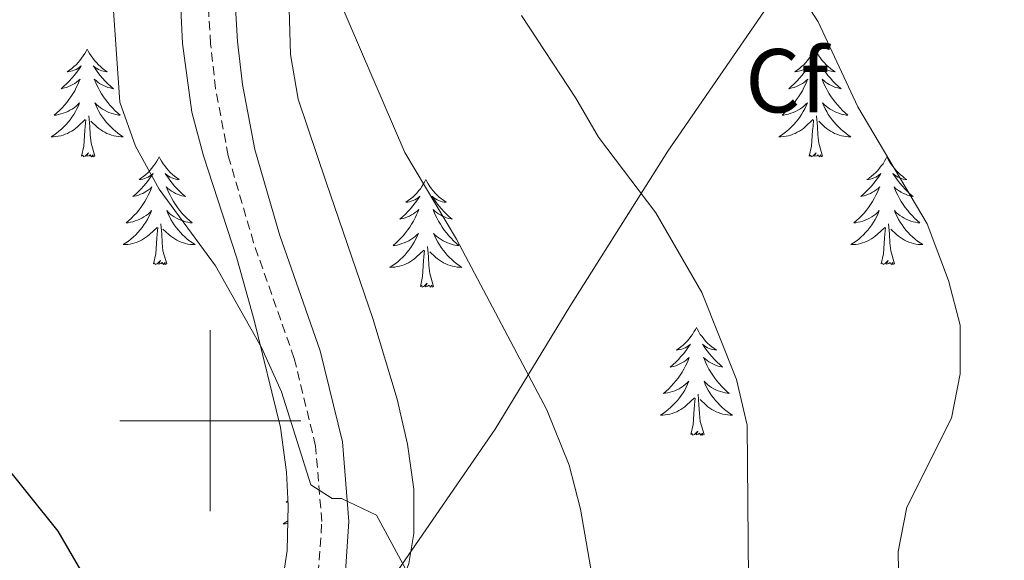
# Model space of a CAD drawing. Units: metres. Extents: x 576154 to 580642, y 4703008 to 4706028.
# Drawn here: x 579979 to 580088, y 4705485 to 4705544 of the extents above; entities that cross this region are included whole.
import ezdxf
from ezdxf.enums import TextEntityAlignment as Align

# ---------------------------------------------------------------- set-up
doc = ezdxf.new("R2010")
doc.units = ezdxf.units.M
doc.header["$MEASUREMENT"] = 0
doc.linetypes.add('TRAZOSX2', pattern=[1.5, 1, -0.5])
for name, color, linetype, lineweight in [('Level 1', 19, 'Continuous', 0), ('Level 21', 19, 'Continuous', 0), ('Level 35', 92, 'Continuous', 0), ('Level 36', 19, 'Continuous', 40), ('Level 37', 92, 'Continuous', 0), ('Level 4', 36, 'Continuous', 30), ('Level 5', 36, 'Continuous', 0), ('Level 63', 7, 'Continuous', 0)]:
    doc.layers.add(name, color=color, linetype=linetype, lineweight=lineweight)
doc.styles.add('Arial', font='ARIAL.TTF', dxfattribs={"height": 0.2})

msp = doc.modelspace()

# ---------------------------------------------------------------- linework, layer by layer
at = {"layer": 'Level 1', "color": 19, "linetype": 'Continuous', "lineweight": 0, "ltscale": 0.5}
for points in [[(580218.13, 4705761.15, 455.18), (580200.75, 4705733, 458.04), (580138.97, 4705650.42, 467.43), (580090.41, 4705585.49, 472.09), (580087.04, 4705581.15, 472.84), (580067.44, 4705554.27, 478.69), (580050.62, 4705529.8, 484.05)], [(580050.62, 4705529.8, 484.05), (580039.79, 4705512.62, 488.18), (580031.54, 4705499.07, 491.34), (580006.96, 4705463.42, 498.38), (579998.91, 4705451.74, 499.58), (579978.42, 4705423.53, 502.37), (579977.02, 4705421.61, 502.27), (579976.01, 4705420.22, 502.11), (579972.43, 4705414.4, 501.59), (579953.1, 4705387.56, 488.17), (579947.22, 4705387.82, 483.66), (579942.6, 4705389.08, 481.32), (579926.85, 4705394.5, 481.9), (579893.49, 4705410.34, 489.29), (579887.86, 4705412.85, 489.02), (579869.37, 4705418.4, 485.48)]]:
    msp.add_polyline3d(points, dxfattribs=at)
at = {"layer": 'Level 21', "color": 19, "linetype": 'TRAZOSX2', "lineweight": 0}
msp.add_polyline3d([(579974.18, 4705425.57, 502.49), (579978.94, 4705427.44, 501.96), (579982.81, 4705430.57, 501.48), (579986.92, 4705436.5, 500.9), (579995.06, 4705449.08, 499.85), (580004.82, 4705465.04, 498.34), (580009.36, 4705473.98, 497.52), (580011.11, 4705478.58, 496.7), (580011.84, 4705481.56, 496.16), (580012.35, 4705488.83, 495.25), (580011.66, 4705497.19, 494.65), (580009.3, 4705506.89, 493.99), (580004.8, 4705519.69, 493.22), (580002, 4705529.29, 493.14), (580000.59, 4705536.73, 492.68), (580000.04, 4705541.68, 492.22), (579999.12, 4705556.84, 491.48)], dxfattribs=at)
at = {"layer": 'Level 21', "color": 19, "linetype": 'Continuous', "lineweight": 0}
msp.add_polyline3d([(579980.58, 4705422.91, 502.49), (579981.77, 4705424.83, 501.96), (579985.03, 4705428.51, 501.48), (579989.41, 4705434.83, 500.9), (579997.6, 4705447.49, 499.85), (580007.44, 4705463.58, 498.34), (580012.11, 4705472.76, 497.52), (580013.98, 4705477.69, 496.7), (580014.82, 4705481.1, 496.16), (580015.35, 4705488.84, 495.25), (580014.63, 4705497.67, 494.65), (580012.18, 4705507.74, 493.99), (580007.65, 4705520.6, 493.22), (580004.92, 4705529.98, 493.14), (580003.56, 4705537.17, 492.68), (580003.03, 4705541.93, 492.22), (580002.12, 4705556.93, 491.48)], dxfattribs=at)
at = {"layer": 'Level 35', "color": 92, "linetype": 'Continuous', "lineweight": 0, "ltscale": 0.5}
for points in [[(580009.72, 4705535.57, 494.27), (580008.89, 4705540.49, 493.89), (580008.45, 4705555.67, 492.39), (580008.81, 4705574.61, 491.8), (580008.78, 4705584.39, 490.97), (580009.22, 4705590.9, 490.15), (580010.74, 4705595.06, 489.91), (580013.14, 4705599.41, 489.55), (580014.2, 4705600.72, 489.44), (580017.77, 4705603.12, 489.21), (580022.41, 4705605.03, 488.92), (580025.2, 4705605.82, 488.74), (580040.29, 4705608.42, 487.67), (580045.06, 4705609.79, 487.13), (580052.37, 4705613.03, 485.91), (580060.77, 4705618.25, 484.42), (580065.57, 4705621.97, 483.52), (580071.84, 4705627.35, 482.55), (580077.77, 4705632.86, 481.9), (580081.1, 4705636.55, 481.5), (580087.37, 4705645.39, 480.8), (580089.68, 4705649.78, 480.64)], [(579996.58, 4705549.55, 494.43), (579996.95, 4705541.71, 494.5), (579997.97, 4705534.14, 494.88), (579999.25, 4705529.31, 495.16), (580002.96, 4705517.97, 495.81), (580004.85, 4705511.1, 496.46), (580007.79, 4705499.26, 496.99), (580008.45, 4705494.31, 497.42), (580008.61, 4705490.6, 497.82), (580008.53, 4705485.65, 498.42), (580007.76, 4705480.72, 499.02), (580005.95, 4705475.28, 499.67), (580004.39, 4705471.78, 500.08), (580002.15, 4705467.22, 500.01), (579995.44, 4705453.98, 502.18), (579988.91, 4705443.1, 502.88), (579985.77, 4705439.24, 503.15), (579983.47, 4705436.97, 503.33), (579979.93, 4705434.72, 503.93), (579974.99, 4705433.25, 504.5)], [(580094.17, 4705375.18, 491.56), (580081.4, 4705382.22, 491.92), (580028.41, 4705411.41, 498.23), (580018.94, 4705415.84, 499.46), (580004.42, 4705420.79, 500.85), (579997.42, 4705423.57, 501.23), (579994.84, 4705428.22, 502.29), (579994.92, 4705432.75, 502.17), (579995.59, 4705436.91, 501.82), (579997.6, 4705441.49, 501.42), (580001.28, 4705447.81, 500.62), (580009.55, 4705461.6, 498.04), (580017.79, 4705474.97, 497.69), (580020.21, 4705479.45, 497.38), (580021.97, 4705484.19, 497.05), (580022.54, 4705487.51, 496.87), (580022.51, 4705492.43, 496.67), (580021.82, 4705497.41, 496.51), (580020.67, 4705502.37, 496.35), (580017.98, 4705511.29, 495.83), (580012.82, 4705526.39, 494.39), (580009.72, 4705535.57, 494.27)]]:
    msp.add_polyline3d(points, dxfattribs=at)
at = {"layer": 'Level 36', "color": 92, "linetype": 'Continuous', "lineweight": 0}
for points in [[(579986.39, 4705541.1), (579986.28, 4705540.88), (579986.13, 4705540.61), (579985.96, 4705540.34), (579985.78, 4705540.09), (579985.58, 4705539.84), (579985.38, 4705539.6), (579985.16, 4705539.37), (579984.93, 4705539.16), (579984.69, 4705538.95), (579984.44, 4705538.76), (579984.18, 4705538.59), (579984.38, 4705538.61), (579984.58, 4705538.65), (579984.78, 4705538.7), (579984.97, 4705538.77), (579985.16, 4705538.86), (579985.34, 4705538.95), (579985.52, 4705539.07), (579985.72, 4705539.26), (579985.68, 4705539.19), (579985.45, 4705538.85), (579985.21, 4705538.51), (579984.95, 4705538.19), (579984.68, 4705537.87), (579984.4, 4705537.57), (579984.11, 4705537.27), (579983.81, 4705536.99), (579983.5, 4705536.72), (579983.62, 4705536.74), (579983.87, 4705536.8), (579984.11, 4705536.87), (579984.34, 4705536.96), (579984.57, 4705537.06), (579984.8, 4705537.18), (579985.01, 4705537.31), (579985.22, 4705537.46), (579985.42, 4705537.61), (579985.61, 4705537.78), (579985.52, 4705537.56), (579985.36, 4705537.2), (579985.19, 4705536.85), (579985.01, 4705536.5), (579984.81, 4705536.16), (579984.59, 4705535.83), (579984.37, 4705535.51), (579984.13, 4705535.19), (579983.88, 4705534.89), (579983.61, 4705534.6), (579983.34, 4705534.32), (579983.05, 4705534.05), (579982.75, 4705533.79), (579982.95, 4705533.81), (579983.22, 4705533.86), (579983.48, 4705533.93), (579983.74, 4705534), (579983.99, 4705534.1), (579984.24, 4705534.21), (579984.48, 4705534.33), (579984.72, 4705534.47), (579984.94, 4705534.62), (579985.16, 4705534.78), (579985.36, 4705534.96), (579985.56, 4705535.15), (579985.42, 4705534.82)], [(579986.39, 4705541.1), (579986.51, 4705540.88), (579986.66, 4705540.61), (579986.83, 4705540.34), (579987.01, 4705540.09), (579987.2, 4705539.84), (579987.41, 4705539.6), (579987.63, 4705539.37), (579987.86, 4705539.16), (579988.1, 4705538.95), (579988.35, 4705538.76), (579988.61, 4705538.59), (579988.41, 4705538.61), (579988.21, 4705538.65), (579988.01, 4705538.7), (579987.81, 4705538.77), (579987.63, 4705538.86), (579987.45, 4705538.95), (579987.27, 4705539.07), (579987.07, 4705539.26), (579987.11, 4705539.19), (579987.34, 4705538.85), (579987.58, 4705538.51), (579987.84, 4705538.19), (579988.1, 4705537.87), (579988.38, 4705537.57), (579988.68, 4705537.27), (579988.98, 4705536.99), (579989.29, 4705536.72), (579989.17, 4705536.74), (579988.92, 4705536.8), (579988.68, 4705536.87), (579988.44, 4705536.96), (579988.21, 4705537.06), (579987.99, 4705537.18), (579987.77, 4705537.31), (579987.57, 4705537.46), (579987.37, 4705537.61), (579987.18, 4705537.78), (579987.27, 4705537.56), (579987.43, 4705537.2), (579987.6, 4705536.85), (579987.78, 4705536.5), (579987.98, 4705536.16), (579988.19, 4705535.83), (579988.42, 4705535.51), (579988.66, 4705535.19), (579988.91, 4705534.89), (579989.18, 4705534.6), (579989.45, 4705534.32), (579989.74, 4705534.05), (579990.03, 4705533.79), (579989.84, 4705533.81), (579989.57, 4705533.86), (579989.31, 4705533.93), (579989.05, 4705534), (579988.79, 4705534.1), (579988.55, 4705534.21), (579988.31, 4705534.33), (579988.07, 4705534.47), (579987.85, 4705534.62), (579987.63, 4705534.78), (579987.43, 4705534.96), (579987.23, 4705535.15), (579987.37, 4705534.82)], [(580066.9, 4705541.1), (580066.79, 4705540.88), (580066.63, 4705540.61), (580066.47, 4705540.34), (580066.28, 4705540.09), (580066.09, 4705539.84), (580065.88, 4705539.6), (580065.66, 4705539.37), (580065.43, 4705539.16), (580065.19, 4705538.95), (580064.94, 4705538.76), (580064.68, 4705538.59), (580064.88, 4705538.61), (580065.08, 4705538.65), (580065.28, 4705538.7), (580065.48, 4705538.77), (580065.67, 4705538.85), (580065.85, 4705538.95), (580066.02, 4705539.07), (580066.23, 4705539.26), (580066.19, 4705539.19), (580065.96, 4705538.85), (580065.71, 4705538.51), (580065.46, 4705538.19), (580065.19, 4705537.87), (580064.91, 4705537.56), (580064.62, 4705537.27), (580064.31, 4705536.99), (580064, 4705536.72), (580064.13, 4705536.74), (580064.37, 4705536.8), (580064.61, 4705536.87), (580064.85, 4705536.96), (580065.08, 4705537.06), (580065.3, 4705537.18), (580065.52, 4705537.31), (580065.73, 4705537.45), (580065.92, 4705537.61), (580066.11, 4705537.78), (580066.02, 4705537.56), (580065.87, 4705537.2), (580065.69, 4705536.85), (580065.51, 4705536.5), (580065.31, 4705536.16), (580065.1, 4705535.83), (580064.87, 4705535.51), (580064.63, 4705535.19), (580064.38, 4705534.89), (580064.12, 4705534.6), (580063.84, 4705534.32), (580063.55, 4705534.05), (580063.26, 4705533.79), (580063.45, 4705533.81), (580063.72, 4705533.86), (580063.98, 4705533.92), (580064.24, 4705534), (580064.5, 4705534.1), (580064.75, 4705534.21), (580064.99, 4705534.33), (580065.22, 4705534.47), (580065.45, 4705534.62), (580065.66, 4705534.78), (580065.87, 4705534.96), (580066.06, 4705535.14), (580065.92, 4705534.82)], [(580066.9, 4705541.1), (580067.01, 4705540.88), (580067.17, 4705540.61), (580067.33, 4705540.34), (580067.51, 4705540.09), (580067.71, 4705539.84), (580067.92, 4705539.6), (580068.13, 4705539.37), (580068.37, 4705539.16), (580068.61, 4705538.95), (580068.86, 4705538.76), (580069.12, 4705538.59), (580068.92, 4705538.61), (580068.71, 4705538.65), (580068.51, 4705538.7), (580068.32, 4705538.77), (580068.13, 4705538.85), (580067.95, 4705538.95), (580067.78, 4705539.07), (580067.57, 4705539.26), (580067.61, 4705539.19), (580067.84, 4705538.85), (580068.09, 4705538.51), (580068.34, 4705538.19), (580068.61, 4705537.87), (580068.89, 4705537.56), (580069.18, 4705537.27), (580069.48, 4705536.99), (580069.8, 4705536.72), (580069.67, 4705536.74), (580069.43, 4705536.8), (580069.19, 4705536.87), (580068.95, 4705536.96), (580068.72, 4705537.06), (580068.49, 4705537.18), (580068.28, 4705537.31), (580068.07, 4705537.45), (580067.87, 4705537.61), (580067.69, 4705537.78), (580067.78, 4705537.56), (580067.93, 4705537.2), (580068.1, 4705536.85), (580068.29, 4705536.5), (580068.49, 4705536.16), (580068.7, 4705535.83), (580068.93, 4705535.51), (580069.17, 4705535.19), (580069.42, 4705534.89), (580069.68, 4705534.6), (580069.96, 4705534.32), (580070.24, 4705534.05), (580070.54, 4705533.79), (580070.34, 4705533.81), (580070.08, 4705533.86), (580069.81, 4705533.92), (580069.55, 4705534), (580069.3, 4705534.1), (580069.05, 4705534.21), (580068.81, 4705534.33), (580068.58, 4705534.47), (580068.35, 4705534.62), (580068.14, 4705534.78), (580067.93, 4705534.96), (580067.73, 4705535.14), (580067.88, 4705534.82)], [(579985.42, 4705534.82), (579985.26, 4705534.5), (579985.09, 4705534.18), (579984.91, 4705533.88), (579984.71, 4705533.58), (579984.5, 4705533.29), (579984.28, 4705533.01), (579984.05, 4705532.75), (579983.8, 4705532.49), (579983.54, 4705532.24), (579983.27, 4705532.01), (579982.99, 4705531.79), (579982.7, 4705531.58), (579982.41, 4705531.39), (579982.68, 4705531.4), (579982.94, 4705531.42), (579983.2, 4705531.46), (579983.46, 4705531.52), (579983.72, 4705531.59), (579983.97, 4705531.68), (579984.21, 4705531.78), (579984.45, 4705531.9), (579984.68, 4705532.03), (579984.9, 4705532.17), (579985.11, 4705532.33), (579985.32, 4705532.5), (579986.17, 4705533.3)], [(579987.37, 4705534.82), (579987.53, 4705534.5), (579987.69, 4705534.18), (579987.88, 4705533.88), (579988.07, 4705533.58), (579988.29, 4705533.29), (579988.51, 4705533.01), (579988.74, 4705532.75), (579988.99, 4705532.49), (579989.25, 4705532.24), (579989.52, 4705532.01), (579989.79, 4705531.79), (579990.08, 4705531.58), (579990.37, 4705531.39), (579990.11, 4705531.4), (579989.85, 4705531.42), (579989.58, 4705531.46), (579989.33, 4705531.52), (579989.07, 4705531.59), (579988.82, 4705531.68), (579988.58, 4705531.78), (579988.34, 4705531.9), (579988.11, 4705532.03), (579987.89, 4705532.17), (579987.67, 4705532.33), (579987.47, 4705532.5), (579986.81, 4705533.12)], [(580065.92, 4705534.82), (580065.77, 4705534.5), (580065.6, 4705534.18), (580065.41, 4705533.88), (580065.22, 4705533.58), (580065.01, 4705533.29), (580064.79, 4705533.01), (580064.55, 4705532.75), (580064.3, 4705532.49), (580064.05, 4705532.24), (580063.78, 4705532.01), (580063.5, 4705531.79), (580063.21, 4705531.58), (580062.92, 4705531.39), (580063.18, 4705531.4), (580063.45, 4705531.42), (580063.71, 4705531.46), (580063.97, 4705531.52), (580064.22, 4705531.59), (580064.47, 4705531.68), (580064.72, 4705531.78), (580064.95, 4705531.9), (580065.19, 4705532.03), (580065.41, 4705532.17), (580065.62, 4705532.33), (580065.82, 4705532.5), (580066.67, 4705533.3)], [(580067.88, 4705534.82), (580068.03, 4705534.5), (580068.2, 4705534.18), (580068.38, 4705533.88), (580068.58, 4705533.58), (580068.79, 4705533.29), (580069.01, 4705533.01), (580069.25, 4705532.75), (580069.49, 4705532.49), (580069.75, 4705532.24), (580070.02, 4705532.01), (580070.3, 4705531.79), (580070.59, 4705531.58), (580070.88, 4705531.39), (580070.61, 4705531.4), (580070.35, 4705531.42), (580070.09, 4705531.46), (580069.83, 4705531.52), (580069.57, 4705531.59), (580069.33, 4705531.68), (580069.08, 4705531.78), (580068.84, 4705531.9), (580068.61, 4705532.03), (580068.39, 4705532.17), (580068.18, 4705532.33), (580067.97, 4705532.5), (580067.32, 4705533.12)], [(579985.77, 4705529.25), (579986.02, 4705530.37), (579986.13, 4705532.11), (579986.18, 4705532.55), (579986.24, 4705533.27)], [(579987.25, 4705529.25), (579986.82, 4705530.69), (579986.73, 4705531.6), (579986.68, 4705532.55), (579986.58, 4705533.71)], [(580066.28, 4705529.25), (580066.53, 4705530.37), (580066.64, 4705532.11), (580066.69, 4705532.54), (580066.75, 4705533.27)], [(580067.75, 4705529.25), (580067.32, 4705530.69), (580067.23, 4705531.59), (580067.18, 4705532.54), (580067.08, 4705533.71)], [(579987.25, 4705529.25), (579987.07, 4705529.18), (579987.05, 4705529.42), (579986.86, 4705529.2), (579986.74, 4705529.4), (579986.62, 4705529.3), (579986.35, 4705529.24), (579986.55, 4705529.63), (579986.16, 4705529.25), (579985.97, 4705529.2), (579985.93, 4705529.36), (579985.77, 4705529.25)], [(580067.75, 4705529.25), (580067.58, 4705529.18), (580067.56, 4705529.42), (580067.37, 4705529.2), (580067.25, 4705529.4), (580067.13, 4705529.29), (580066.85, 4705529.24), (580067.05, 4705529.63), (580066.67, 4705529.25), (580066.48, 4705529.2), (580066.44, 4705529.36), (580066.28, 4705529.25)], [(579994.35, 4705529.18), (579994.24, 4705528.97), (579994.09, 4705528.69), (579993.92, 4705528.42), (579993.74, 4705528.17), (579993.54, 4705527.92), (579993.34, 4705527.68), (579993.12, 4705527.45), (579992.89, 4705527.24), (579992.65, 4705527.04), (579992.4, 4705526.85), (579992.14, 4705526.67), (579992.33, 4705526.69), (579992.54, 4705526.73), (579992.74, 4705526.78), (579992.93, 4705526.85), (579993.12, 4705526.94), (579993.3, 4705527.04), (579993.48, 4705527.15), (579993.68, 4705527.34), (579993.64, 4705527.27), (579993.41, 4705526.93), (579993.17, 4705526.59), (579992.91, 4705526.27), (579992.64, 4705525.95), (579992.36, 4705525.65), (579992.07, 4705525.35), (579991.77, 4705525.07), (579991.45, 4705524.8), (579991.58, 4705524.82), (579991.83, 4705524.88), (579992.07, 4705524.95), (579992.3, 4705525.04), (579992.53, 4705525.14), (579992.76, 4705525.26), (579992.97, 4705525.39), (579993.18, 4705525.54), (579993.38, 4705525.69), (579993.56, 4705525.86), (579993.48, 4705525.64), (579993.32, 4705525.28), (579993.15, 4705524.93), (579992.96, 4705524.58), (579992.76, 4705524.24), (579992.55, 4705523.91), (579992.33, 4705523.59), (579992.09, 4705523.27), (579991.83, 4705522.97), (579991.57, 4705522.68), (579991.3, 4705522.4), (579991.01, 4705522.13), (579990.71, 4705521.87), (579990.91, 4705521.9), (579991.17, 4705521.94), (579991.44, 4705522.01), (579991.7, 4705522.09), (579991.95, 4705522.18), (579992.2, 4705522.29), (579992.44, 4705522.41), (579992.67, 4705522.55), (579992.9, 4705522.7), (579993.12, 4705522.86), (579993.32, 4705523.04), (579993.52, 4705523.23), (579993.38, 4705522.9)], [(579994.35, 4705529.18), (579994.47, 4705528.97), (579994.62, 4705528.69), (579994.79, 4705528.42), (579994.97, 4705528.17), (579995.16, 4705527.92), (579995.37, 4705527.68), (579995.59, 4705527.45), (579995.82, 4705527.24), (579996.06, 4705527.04), (579996.31, 4705526.85), (579996.57, 4705526.67), (579996.37, 4705526.69), (579996.17, 4705526.73), (579995.97, 4705526.78), (579995.77, 4705526.85), (579995.59, 4705526.94), (579995.4, 4705527.04), (579995.23, 4705527.15), (579995.03, 4705527.34), (579995.07, 4705527.27), (579995.3, 4705526.93), (579995.54, 4705526.59), (579995.79, 4705526.27), (579996.06, 4705525.95), (579996.34, 4705525.65), (579996.63, 4705525.35), (579996.94, 4705525.07), (579997.25, 4705524.8), (579997.13, 4705524.82), (579996.88, 4705524.88), (579996.64, 4705524.95), (579996.4, 4705525.04), (579996.17, 4705525.14), (579995.95, 4705525.26), (579995.73, 4705525.39), (579995.53, 4705525.54), (579995.33, 4705525.69), (579995.14, 4705525.86), (579995.23, 4705525.64), (579995.39, 4705525.28), (579995.56, 4705524.93), (579995.74, 4705524.58), (579995.94, 4705524.24), (579996.15, 4705523.91), (579996.38, 4705523.59), (579996.62, 4705523.27), (579996.87, 4705522.97), (579997.13, 4705522.68), (579997.41, 4705522.4), (579997.7, 4705522.13), (579997.99, 4705521.87), (579997.8, 4705521.9), (579997.53, 4705521.94), (579997.27, 4705522.01), (579997.01, 4705522.09), (579996.75, 4705522.18), (579996.51, 4705522.29), (579996.27, 4705522.41), (579996.03, 4705522.55), (579995.81, 4705522.7), (579995.59, 4705522.86), (579995.38, 4705523.04), (579995.19, 4705523.23), (579995.33, 4705522.9)], [(580074.86, 4705529.18), (580074.75, 4705528.96), (580074.59, 4705528.69), (580074.43, 4705528.42), (580074.24, 4705528.17), (580074.05, 4705527.92), (580073.84, 4705527.68), (580073.62, 4705527.45), (580073.39, 4705527.24), (580073.15, 4705527.03), (580072.9, 4705526.84), (580072.64, 4705526.67), (580072.84, 4705526.69), (580073.04, 4705526.73), (580073.24, 4705526.78), (580073.44, 4705526.85), (580073.63, 4705526.94), (580073.81, 4705527.03), (580073.98, 4705527.15), (580074.19, 4705527.34), (580074.15, 4705527.27), (580073.92, 4705526.93), (580073.67, 4705526.59), (580073.42, 4705526.27), (580073.15, 4705525.95), (580072.87, 4705525.65), (580072.58, 4705525.35), (580072.27, 4705525.07), (580071.96, 4705524.8), (580072.09, 4705524.82), (580072.33, 4705524.88), (580072.57, 4705524.95), (580072.81, 4705525.04), (580073.04, 4705525.14), (580073.26, 4705525.26), (580073.48, 4705525.39), (580073.69, 4705525.54), (580073.88, 4705525.69), (580074.07, 4705525.86), (580073.98, 4705525.64), (580073.83, 4705525.28), (580073.65, 4705524.93), (580073.47, 4705524.58), (580073.27, 4705524.24), (580073.06, 4705523.91), (580072.83, 4705523.59), (580072.59, 4705523.27), (580072.34, 4705522.97), (580072.08, 4705522.68), (580071.8, 4705522.4), (580071.51, 4705522.13), (580071.22, 4705521.87), (580071.41, 4705521.89), (580071.68, 4705521.94), (580071.94, 4705522.01), (580072.2, 4705522.08), (580072.46, 4705522.18), (580072.71, 4705522.29), (580072.95, 4705522.41), (580073.18, 4705522.55), (580073.41, 4705522.7), (580073.62, 4705522.86), (580073.83, 4705523.04), (580074.02, 4705523.23), (580073.88, 4705522.9)], [(580074.86, 4705529.18), (580074.97, 4705528.96), (580075.13, 4705528.69), (580075.29, 4705528.42), (580075.47, 4705528.17), (580075.67, 4705527.92), (580075.88, 4705527.68), (580076.09, 4705527.45), (580076.33, 4705527.24), (580076.57, 4705527.03), (580076.82, 4705526.84), (580077.08, 4705526.67), (580076.88, 4705526.69), (580076.67, 4705526.73), (580076.47, 4705526.78), (580076.28, 4705526.85), (580076.09, 4705526.94), (580075.91, 4705527.03), (580075.74, 4705527.15), (580075.53, 4705527.34), (580075.57, 4705527.27), (580075.8, 4705526.93), (580076.05, 4705526.59), (580076.3, 4705526.27), (580076.57, 4705525.95), (580076.85, 4705525.65), (580077.14, 4705525.35), (580077.44, 4705525.07), (580077.76, 4705524.8), (580077.63, 4705524.82), (580077.39, 4705524.88), (580077.15, 4705524.95), (580076.91, 4705525.04), (580076.68, 4705525.14), (580076.45, 4705525.26), (580076.24, 4705525.39), (580076.03, 4705525.54), (580075.83, 4705525.69), (580075.65, 4705525.86), (580075.74, 4705525.64), (580075.89, 4705525.28), (580076.06, 4705524.93), (580076.25, 4705524.58), (580076.45, 4705524.24), (580076.66, 4705523.91), (580076.89, 4705523.59), (580077.13, 4705523.27), (580077.38, 4705522.97), (580077.64, 4705522.68), (580077.91, 4705522.4), (580078.2, 4705522.13), (580078.5, 4705521.87), (580078.3, 4705521.89), (580078.04, 4705521.94), (580077.77, 4705522.01), (580077.51, 4705522.08), (580077.26, 4705522.18), (580077.01, 4705522.29), (580076.77, 4705522.41), (580076.54, 4705522.55), (580076.31, 4705522.7), (580076.09, 4705522.86), (580075.89, 4705523.04), (580075.69, 4705523.23), (580075.83, 4705522.9)], [(580023.87, 4705526.68), (580023.76, 4705526.46), (580023.6, 4705526.18), (580023.43, 4705525.92), (580023.25, 4705525.66), (580023.06, 4705525.41), (580022.85, 4705525.17), (580022.63, 4705524.95), (580022.4, 4705524.73), (580022.16, 4705524.53), (580021.91, 4705524.34), (580021.65, 4705524.16), (580021.85, 4705524.18), (580022.05, 4705524.22), (580022.25, 4705524.27), (580022.45, 4705524.34), (580022.64, 4705524.43), (580022.82, 4705524.53), (580022.99, 4705524.64), (580023.2, 4705524.83), (580023.15, 4705524.77), (580022.93, 4705524.42), (580022.68, 4705524.09), (580022.43, 4705523.76), (580022.16, 4705523.44), (580021.88, 4705523.14), (580021.59, 4705522.84), (580021.28, 4705522.56), (580020.97, 4705522.29), (580021.09, 4705522.31), (580021.34, 4705522.37), (580021.58, 4705522.44), (580021.82, 4705522.53), (580022.05, 4705522.63), (580022.27, 4705522.75), (580022.49, 4705522.88), (580022.69, 4705523.03), (580022.89, 4705523.19), (580023.08, 4705523.36), (580022.99, 4705523.13), (580022.83, 4705522.77), (580022.66, 4705522.42), (580022.48, 4705522.07), (580022.28, 4705521.73), (580022.07, 4705521.4), (580021.84, 4705521.08), (580021.6, 4705520.77), (580021.35, 4705520.46), (580021.09, 4705520.17), (580020.81, 4705519.89), (580020.52, 4705519.62), (580020.23, 4705519.36), (580020.42, 4705519.39), (580020.69, 4705519.43), (580020.95, 4705519.5), (580021.21, 4705519.58), (580021.47, 4705519.67), (580021.71, 4705519.78), (580021.96, 4705519.9), (580022.19, 4705520.04), (580022.41, 4705520.19), (580022.63, 4705520.35), (580022.84, 4705520.53), (580023.03, 4705520.72), (580022.89, 4705520.39)], [(580023.87, 4705526.68), (580023.98, 4705526.46), (580024.13, 4705526.18), (580024.3, 4705525.92), (580024.48, 4705525.66), (580024.68, 4705525.41), (580024.89, 4705525.17), (580025.1, 4705524.95), (580025.33, 4705524.73), (580025.57, 4705524.53), (580025.83, 4705524.34), (580026.09, 4705524.16), (580025.89, 4705524.18), (580025.68, 4705524.22), (580025.48, 4705524.27), (580025.29, 4705524.34), (580025.1, 4705524.43), (580024.92, 4705524.53), (580024.75, 4705524.64), (580024.54, 4705524.83), (580024.58, 4705524.77), (580024.81, 4705524.42), (580025.05, 4705524.09), (580025.31, 4705523.76), (580025.58, 4705523.44), (580025.86, 4705523.14), (580026.15, 4705522.84), (580026.45, 4705522.56), (580026.77, 4705522.29), (580026.64, 4705522.31), (580026.4, 4705522.37), (580026.15, 4705522.44), (580025.92, 4705522.53), (580025.69, 4705522.63), (580025.46, 4705522.75), (580025.25, 4705522.88), (580025.04, 4705523.03), (580024.84, 4705523.19), (580024.66, 4705523.36), (580024.75, 4705523.13), (580024.9, 4705522.77), (580025.07, 4705522.42), (580025.26, 4705522.07), (580025.46, 4705521.73), (580025.67, 4705521.4), (580025.9, 4705521.08), (580026.13, 4705520.77), (580026.39, 4705520.46), (580026.65, 4705520.17), (580026.93, 4705519.89), (580027.21, 4705519.62), (580027.51, 4705519.36), (580027.31, 4705519.39), (580027.05, 4705519.43), (580026.78, 4705519.5), (580026.52, 4705519.58), (580026.27, 4705519.67), (580026.02, 4705519.78), (580025.78, 4705519.9), (580025.55, 4705520.04), (580025.32, 4705520.19), (580025.11, 4705520.35), (580024.9, 4705520.53), (580024.7, 4705520.72), (580024.85, 4705520.39)], [(579993.38, 4705522.9), (579993.22, 4705522.58), (579993.05, 4705522.26), (579992.87, 4705521.96), (579992.67, 4705521.66), (579992.46, 4705521.37), (579992.24, 4705521.1), (579992, 4705520.83), (579991.76, 4705520.57), (579991.5, 4705520.33), (579991.23, 4705520.09), (579990.95, 4705519.87), (579990.66, 4705519.66), (579990.37, 4705519.47), (579990.64, 4705519.48), (579990.9, 4705519.5), (579991.16, 4705519.54), (579991.42, 4705519.6), (579991.68, 4705519.67), (579991.93, 4705519.76), (579992.17, 4705519.86), (579992.41, 4705519.98), (579992.64, 4705520.11), (579992.86, 4705520.25), (579993.07, 4705520.41), (579993.28, 4705520.58), (579994.13, 4705521.38)], [(579995.33, 4705522.9), (579995.49, 4705522.58), (579995.65, 4705522.26), (579995.84, 4705521.96), (579996.03, 4705521.66), (579996.24, 4705521.37), (579996.47, 4705521.1), (579996.7, 4705520.83), (579996.95, 4705520.57), (579997.21, 4705520.33), (579997.47, 4705520.09), (579997.75, 4705519.87), (579998.04, 4705519.66), (579998.33, 4705519.47), (579998.07, 4705519.48), (579997.81, 4705519.5), (579997.54, 4705519.54), (579997.28, 4705519.6), (579997.03, 4705519.67), (579996.78, 4705519.76), (579996.53, 4705519.86), (579996.3, 4705519.98), (579996.07, 4705520.11), (579995.85, 4705520.25), (579995.63, 4705520.41), (579995.43, 4705520.58), (579994.77, 4705521.2)], [(580073.88, 4705522.9), (580073.73, 4705522.58), (580073.56, 4705522.26), (580073.37, 4705521.96), (580073.18, 4705521.66), (580072.97, 4705521.37), (580072.74, 4705521.09), (580072.51, 4705520.83), (580072.26, 4705520.57), (580072.01, 4705520.32), (580071.74, 4705520.09), (580071.46, 4705519.87), (580071.17, 4705519.66), (580070.88, 4705519.47), (580071.14, 4705519.48), (580071.41, 4705519.5), (580071.67, 4705519.54), (580071.93, 4705519.6), (580072.18, 4705519.67), (580072.43, 4705519.76), (580072.68, 4705519.86), (580072.91, 4705519.98), (580073.14, 4705520.11), (580073.37, 4705520.25), (580073.58, 4705520.41), (580073.78, 4705520.58), (580074.63, 4705521.38)], [(580075.83, 4705522.9), (580075.99, 4705522.58), (580076.16, 4705522.26), (580076.34, 4705521.96), (580076.54, 4705521.66), (580076.75, 4705521.37), (580076.97, 4705521.09), (580077.21, 4705520.83), (580077.45, 4705520.57), (580077.71, 4705520.32), (580077.98, 4705520.09), (580078.26, 4705519.87), (580078.55, 4705519.66), (580078.84, 4705519.47), (580078.57, 4705519.48), (580078.31, 4705519.5), (580078.05, 4705519.54), (580077.79, 4705519.6), (580077.53, 4705519.67), (580077.28, 4705519.76), (580077.04, 4705519.86), (580076.8, 4705519.98), (580076.57, 4705520.11), (580076.35, 4705520.25), (580076.14, 4705520.41), (580075.93, 4705520.58), (580075.28, 4705521.2)], [(579993.73, 4705517.33), (579993.98, 4705518.45), (579994.09, 4705520.19), (579994.14, 4705520.63), (579994.2, 4705521.35)], [(579995.2, 4705517.33), (579994.77, 4705518.77), (579994.68, 4705519.68), (579994.64, 4705520.63), (579994.54, 4705521.79)], [(580074.24, 4705517.33), (580074.48, 4705518.45), (580074.6, 4705520.19), (580074.65, 4705520.63), (580074.71, 4705521.35)], [(580075.71, 4705517.33), (580075.28, 4705518.77), (580075.19, 4705519.68), (580075.14, 4705520.63), (580075.04, 4705521.79)], [(580022.89, 4705520.39), (580022.74, 4705520.07), (580022.57, 4705519.76), (580022.38, 4705519.45), (580022.19, 4705519.15), (580021.98, 4705518.87), (580021.75, 4705518.59), (580021.52, 4705518.32), (580021.27, 4705518.06), (580021.01, 4705517.82), (580020.75, 4705517.58), (580020.47, 4705517.36), (580020.18, 4705517.15), (580019.89, 4705516.96), (580020.15, 4705516.97), (580020.42, 4705516.99), (580020.68, 4705517.04), (580020.94, 4705517.09), (580021.19, 4705517.17), (580021.44, 4705517.25), (580021.69, 4705517.35), (580021.92, 4705517.47), (580022.15, 4705517.6), (580022.38, 4705517.75), (580022.59, 4705517.91), (580022.79, 4705518.07), (580023.64, 4705518.87)], [(580024.85, 4705520.39), (580025, 4705520.07), (580025.17, 4705519.76), (580025.35, 4705519.45), (580025.55, 4705519.15), (580025.76, 4705518.87), (580025.98, 4705518.59), (580026.22, 4705518.32), (580026.46, 4705518.06), (580026.72, 4705517.82), (580026.99, 4705517.58), (580027.27, 4705517.36), (580027.56, 4705517.15), (580027.85, 4705516.96), (580027.58, 4705516.97), (580027.32, 4705516.99), (580027.06, 4705517.04), (580026.8, 4705517.09), (580026.54, 4705517.17), (580026.29, 4705517.25), (580026.05, 4705517.35), (580025.81, 4705517.47), (580025.58, 4705517.6), (580025.36, 4705517.75), (580025.15, 4705517.91), (580024.94, 4705518.07), (580024.29, 4705518.69)], [(580023.25, 4705514.83), (580023.49, 4705515.94), (580023.61, 4705517.69), (580023.65, 4705518.12), (580023.72, 4705518.84)], [(580024.72, 4705514.83), (580024.29, 4705516.27), (580024.2, 4705517.17), (580024.15, 4705518.12), (580024.05, 4705519.28)], [(579995.2, 4705517.33), (579995.03, 4705517.27), (579995.01, 4705517.5), (579994.82, 4705517.28), (579994.7, 4705517.49), (579994.58, 4705517.38), (579994.31, 4705517.32), (579994.51, 4705517.72), (579994.12, 4705517.34), (579993.93, 4705517.28), (579993.89, 4705517.44), (579993.73, 4705517.33)], [(580075.71, 4705517.33), (580075.53, 4705517.26), (580075.52, 4705517.5), (580075.33, 4705517.28), (580075.21, 4705517.48), (580075.08, 4705517.38), (580074.81, 4705517.32), (580075.01, 4705517.71), (580074.63, 4705517.33), (580074.44, 4705517.28), (580074.4, 4705517.44), (580074.24, 4705517.33)], [(580024.72, 4705514.83), (580024.55, 4705514.76), (580024.53, 4705515), (580024.34, 4705514.77), (580024.21, 4705514.98), (580024.09, 4705514.87), (580023.82, 4705514.81), (580024.02, 4705515.21), (580023.63, 4705514.83), (580023.45, 4705514.77), (580023.41, 4705514.94), (580023.25, 4705514.83)], [(580053.79, 4705510.31), (580053.68, 4705510.1), (580053.52, 4705509.82), (580053.36, 4705509.55), (580053.17, 4705509.3), (580052.98, 4705509.05), (580052.77, 4705508.81), (580052.55, 4705508.59), (580052.32, 4705508.37), (580052.08, 4705508.17), (580051.83, 4705507.98), (580051.57, 4705507.8), (580051.77, 4705507.82), (580051.97, 4705507.86), (580052.17, 4705507.91), (580052.37, 4705507.98), (580052.56, 4705508.07), (580052.74, 4705508.17), (580052.91, 4705508.28), (580053.12, 4705508.47), (580053.08, 4705508.41), (580052.85, 4705508.06), (580052.6, 4705507.72), (580052.35, 4705507.4), (580052.08, 4705507.08), (580051.8, 4705506.78), (580051.51, 4705506.48), (580051.21, 4705506.2), (580050.89, 4705505.93), (580051.02, 4705505.95), (580051.26, 4705506.01), (580051.5, 4705506.08), (580051.74, 4705506.17), (580051.97, 4705506.27), (580052.19, 4705506.39), (580052.41, 4705506.52), (580052.62, 4705506.67), (580052.81, 4705506.83), (580053, 4705506.99), (580052.91, 4705506.77), (580052.76, 4705506.41), (580052.59, 4705506.06), (580052.4, 4705505.71), (580052.2, 4705505.37), (580051.99, 4705505.04), (580051.76, 4705504.72), (580051.52, 4705504.41), (580051.27, 4705504.1), (580051.01, 4705503.81), (580050.73, 4705503.53), (580050.45, 4705503.26), (580050.15, 4705503), (580050.35, 4705503.03), (580050.61, 4705503.07), (580050.87, 4705503.14), (580051.13, 4705503.22), (580051.39, 4705503.31), (580051.64, 4705503.42), (580051.88, 4705503.54), (580052.11, 4705503.68), (580052.34, 4705503.83), (580052.55, 4705503.99), (580052.76, 4705504.17), (580052.95, 4705504.36), (580052.81, 4705504.03)], [(580053.79, 4705510.31), (580053.9, 4705510.1), (580054.06, 4705509.82), (580054.22, 4705509.55), (580054.41, 4705509.3), (580054.6, 4705509.05), (580054.81, 4705508.81), (580055.03, 4705508.59), (580055.26, 4705508.37), (580055.5, 4705508.17), (580055.75, 4705507.98), (580056.01, 4705507.8), (580055.81, 4705507.82), (580055.61, 4705507.86), (580055.41, 4705507.91), (580055.21, 4705507.98), (580055.02, 4705508.07), (580054.84, 4705508.17), (580054.67, 4705508.28), (580054.46, 4705508.47), (580054.5, 4705508.41), (580054.73, 4705508.06), (580054.98, 4705507.72), (580055.23, 4705507.4), (580055.5, 4705507.08), (580055.78, 4705506.78), (580056.07, 4705506.48), (580056.37, 4705506.2), (580056.69, 4705505.93), (580056.56, 4705505.95), (580056.32, 4705506.01), (580056.08, 4705506.08), (580055.84, 4705506.17), (580055.61, 4705506.27), (580055.39, 4705506.39), (580055.17, 4705506.52), (580054.96, 4705506.67), (580054.77, 4705506.83), (580054.58, 4705506.99), (580054.67, 4705506.77), (580054.82, 4705506.41), (580054.99, 4705506.06), (580055.18, 4705505.71), (580055.38, 4705505.37), (580055.59, 4705505.04), (580055.82, 4705504.72), (580056.06, 4705504.41), (580056.31, 4705504.1), (580056.57, 4705503.81), (580056.85, 4705503.53), (580057.13, 4705503.26), (580057.43, 4705503), (580057.23, 4705503.03), (580056.97, 4705503.07), (580056.71, 4705503.14), (580056.45, 4705503.22), (580056.19, 4705503.31), (580055.94, 4705503.42), (580055.7, 4705503.54), (580055.47, 4705503.68), (580055.24, 4705503.83), (580055.03, 4705503.99), (580054.82, 4705504.17), (580054.63, 4705504.36), (580054.77, 4705504.03)], [(580052.81, 4705504.03), (580052.66, 4705503.71), (580052.49, 4705503.39), (580052.31, 4705503.09), (580052.11, 4705502.79), (580051.9, 4705502.51), (580051.68, 4705502.23), (580051.44, 4705501.96), (580051.19, 4705501.7), (580050.94, 4705501.46), (580050.67, 4705501.22), (580050.39, 4705501), (580050.1, 4705500.79), (580049.81, 4705500.6), (580050.07, 4705500.61), (580050.34, 4705500.63), (580050.6, 4705500.67), (580050.86, 4705500.73), (580051.11, 4705500.8), (580051.36, 4705500.89), (580051.61, 4705500.99), (580051.85, 4705501.11), (580052.08, 4705501.24), (580052.3, 4705501.39), (580052.51, 4705501.54), (580052.71, 4705501.71), (580053.56, 4705502.51)], [(580054.77, 4705504.03), (580054.92, 4705503.71), (580055.09, 4705503.39), (580055.27, 4705503.09), (580055.47, 4705502.79), (580055.68, 4705502.51), (580055.9, 4705502.23), (580056.14, 4705501.96), (580056.39, 4705501.7), (580056.64, 4705501.46), (580056.91, 4705501.22), (580057.19, 4705501), (580057.48, 4705500.79), (580057.77, 4705500.6), (580057.51, 4705500.61), (580057.24, 4705500.63), (580056.98, 4705500.67), (580056.72, 4705500.73), (580056.47, 4705500.8), (580056.22, 4705500.89), (580055.97, 4705500.99), (580055.73, 4705501.11), (580055.5, 4705501.24), (580055.28, 4705501.39), (580055.07, 4705501.54), (580054.87, 4705501.71), (580054.21, 4705502.33)], [(580053.17, 4705498.46), (580053.42, 4705499.58), (580053.53, 4705501.32), (580053.58, 4705501.76), (580053.64, 4705502.48)], [(580054.64, 4705498.46), (580054.21, 4705499.9), (580054.12, 4705500.81), (580054.07, 4705501.76), (580053.97, 4705502.92)], [(580054.64, 4705498.46), (580054.47, 4705498.4), (580054.45, 4705498.63), (580054.26, 4705498.41), (580054.14, 4705498.62), (580054.02, 4705498.51), (580053.75, 4705498.45), (580053.94, 4705498.85), (580053.56, 4705498.47), (580053.37, 4705498.41), (580053.33, 4705498.57), (580053.17, 4705498.46)], [(580008.58, 4705491.13), (580008.41, 4705490.98), (580008.59, 4705491)], [(580008.58, 4705488.93), (580008.36, 4705488.77), (580008.07, 4705488.58), (580008.34, 4705488.59), (580008.57, 4705488.61)]]:
    msp.add_lwpolyline(points, dxfattribs=at)
at = {"layer": 'Level 4', "color": 36, "linetype": 'Continuous', "lineweight": 30}
msp.add_polyline3d([(579971.85, 4705503.07, 500), (579973.44, 4705500.48, 500), (579976.53, 4705495.97, 500), (579983.13, 4705487.77, 500), (579985.66, 4705483.46, 500), (579987.78, 4705478.41, 500), (579990.12, 4705473.99, 500), (579995.05, 4705468.49, 500), (579997.99, 4705464.44, 500), (579998.69, 4705460.36, 500), (579998.59, 4705458.31, 500), (579997.08, 4705453.78, 500), (579994.86, 4705450.19, 500), (579997.71, 4705445.17, 500), (579997.75, 4705442.7, 500), (579997.2, 4705438.15, 500), (579995.97, 4705432.67, 500), (579996.73, 4705425.41, 500), (579999.44, 4705418.01, 500)], dxfattribs=at)
at = {"layer": 'Level 5', "color": 36, "linetype": 'Continuous', "lineweight": 0}
for points in [[(580037.16, 4705415.61, 495), (580031.29, 4705427.07, 495), (580029.53, 4705431.47, 495), (580026.01, 4705439.31, 495), (580024.1, 4705446.37, 495), (580023.14, 4705451.27, 495), (580023.01, 4705456.3, 495), (580023.67, 4705472.19, 495), (580023.58, 4705477.19, 495), (580022.29, 4705482.33, 495), (580018.39, 4705489.55, 495), (580014.51, 4705491.39, 495), (580013.48, 4705491.41, 495), (580011.13, 4705492.89, 495), (580007.9, 4705503.18, 495), (580005.69, 4705508.11, 495), (580000.59, 4705517.14, 495), (579994.34, 4705525.59, 495), (579991.73, 4705530.38, 495), (579990.02, 4705535.22, 495), (579988.95, 4705550.71, 495)], [(580064.57, 4705548.32, 480), (580067.27, 4705544.11, 480), (580071.65, 4705534.73, 480)], [(580059.57, 4705422.99, 490), (580049.85, 4705439.53, 490), (580046.17, 4705448.18, 490), (580043.89, 4705458.71, 490), (580043.25, 4705462.25, 490), (580042.88, 4705467.22, 490), (580042.87, 4705476.18, 490), (580042.41, 4705481.92, 490), (580040.97, 4705490.22, 490), (580039.73, 4705495.07, 490), (580037.23, 4705501.2, 490), (580027.24, 4705520.06, 490), (580021.53, 4705529.67, 490), (580014.13, 4705546.93, 490)], [(580034.43, 4705544.81, 485), (580040.46, 4705535.69, 485)], [(580040.46, 4705535.69, 485), (580042.96, 4705531.35, 485), (580049.29, 4705522.99, 485), (580054.39, 4705514.16, 485), (580058.22, 4705504.56, 485), (580059.41, 4705499.49, 485), (580059.64, 4705473.9, 485), (580060.62, 4705469, 485), (580064.23, 4705459.19, 485), (580068.3, 4705449.65, 485), (580073.05, 4705439.77, 485), (580078.39, 4705430.47, 485), (580080.53, 4705425.95, 485), (580083.25, 4705421.58, 485), (580086.33, 4705417.64, 485), (580093.37, 4705410.28, 485)], [(580071.65, 4705534.73, 480), (580079.31, 4705521.78, 480), (580081.67, 4705515.51, 480), (580082.98, 4705510.56, 480), (580082.96, 4705505.19, 480), (580081.99, 4705500.27, 480), (580077.07, 4705490.42, 480), (580076.09, 4705485.52, 480), (580076.29, 4705475.16, 480), (580077.41, 4705470.29, 480), (580079.37, 4705465.45, 480), (580084.08, 4705455.89, 480), (580086.56, 4705451.55, 480), (580093.21, 4705442.89, 480)]]:
    msp.add_polyline3d(points, dxfattribs=at)
at = {"layer": 'Level 63', "linetype": 'Continuous', "lineweight": 0}
for points in [[(580000.01, 4705490), (580000.01, 4705510)], [(579990.01, 4705500), (580010.01, 4705500)]]:
    msp.add_lwpolyline(points, dxfattribs=at)

# ---------------------------------------------------------------- texts
at = {"layer": 'Level 37', "color": 92, "linetype": 'Continuous', "lineweight": 0, "style": 'Arial'}
msp.add_text('Cf', height=7, dxfattribs=at).set_placement((580063.79, 4705537.6, 481.53), align=Align.MIDDLE_CENTER)

doc.saveas('drawing.dxf')
